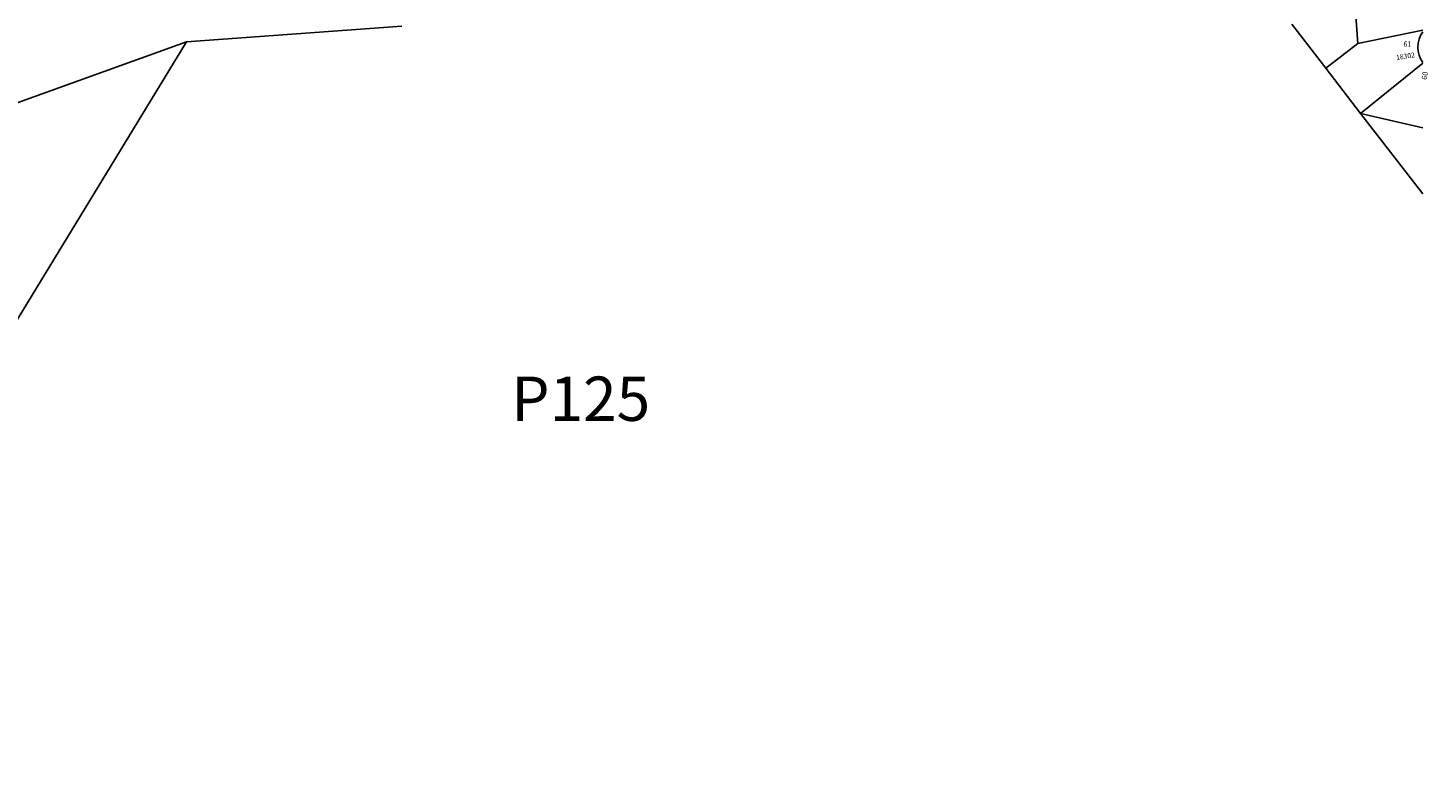
# Model space of a CAD drawing. Units: inches. Extents: x 1219770 to 1225796, y 541456 to 545475.
# Drawn here: x 1222789 to 1225780, y 541578 to 543140 of the extents above; entities that cross this region are included whole.
import ezdxf

# ---------------------------------------------------------------- set-up
doc = ezdxf.new("R2010")
doc.units = ezdxf.units.IN
doc.header["$MEASUREMENT"] = 0
for name, color, linetype in [('Addresses', 5, 'Continuous'), ('Lot-Block-Parcel Text', 6, 'Continuous'), ('Parcel Boundaries', 7, 'Continuous'), ('Street ROW', 5, 'Continuous')]:
    doc.layers.add(name, color=color, linetype=linetype)
doc.styles.add('Arial', font='txt')

msp = doc.modelspace()

# ---------------------------------------------------------------- linework, layer by layer
at = {"layer": 'Parcel Boundaries'}
for p, q in [((1225624.5, 543185.2), (1225630, 543106.6)), ((1223587.8, 543143.8), (1223127.6, 543110.1)), ((1225561.7, 543053.7), (1225489, 543147.6)), ((1225630, 543106.6), (1225769.2, 543135.2)), ((1223127.6, 543110.1), (1221917.8, 542675.7)), ((1223127.6, 543110.1), (1222192.8, 541578.5)), ((1225630, 543106.6), (1225561.7, 543053.7)), ((1225636.3, 542957.3), (1225561.7, 543053.7)), ((1225636.3, 542957.3), (1225769.2, 543064.5)), ((1225769.2, 542926.1), (1225636.3, 542957.3)), ((1225769.2, 542785.6), (1225636.3, 542957.3))]:
    msp.add_line(p, q, dxfattribs=at)
at = {"layer": 'Street ROW'}
msp.add_arc((1225813.5, 543098.5), 55, 143.7346, 216.2588, dxfattribs=at)

# ---------------------------------------------------------------- texts
at = {"layer": 'Addresses', "color": 18, "true_color": 0x000000, "style": 'Arial'}
msp.add_text('18302', height=10.65, rotation=8.8329, dxfattribs=at).set_placement((1225712.9, 543071))
at = {"layer": 'Lot-Block-Parcel Text', "color": 14, "true_color": 0xa80000, "style": 'Arial'}
for s, height, p in [('61', 11.36, (1225727.7, 543099.5)), ('P125', 94.67, (1223821.5, 542300.5))]:
    msp.add_text(s, height=height, dxfattribs=at).set_placement(p)
msp.add_text('60', height=11.36, rotation=80.7523, dxfattribs=at).set_placement((1225777.6, 543028.3))

doc.saveas('drawing.dxf')
